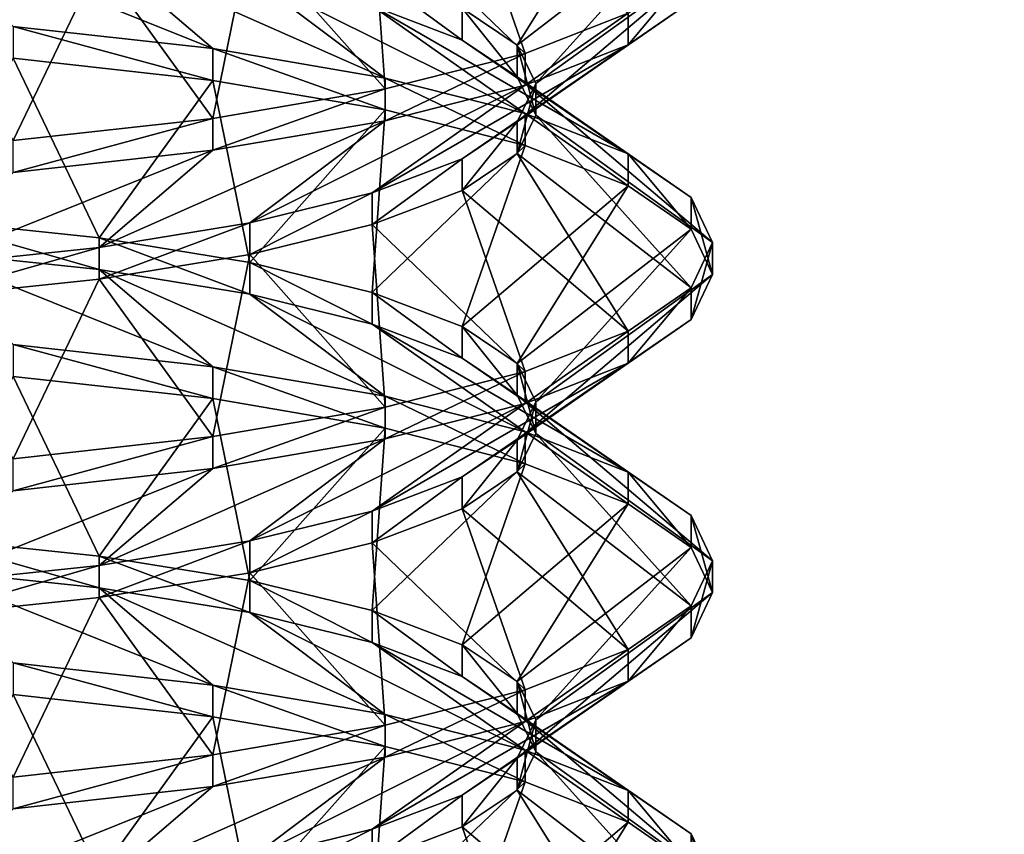
# Model space of a CAD drawing. Extents: x -0.243 to 0.22, y -0.051 to 0.189.
# Drawn here: x -0.143 to -0.142, y 0.016 to 0.017 of the extents above; entities that cross this region are included whole.
import ezdxf

# ---------------------------------------------------------------- set-up
doc = ezdxf.new("R2010")
doc.units = 0
doc.header["$MEASUREMENT"] = 0
doc.layers.get('0').update_dxf_attribs({"linetype": 'CONTINUOUS'})

msp = doc.modelspace()

# ---------------------------------------------------------------- linework, layer by layer
for points in [[(-0.22665131, -0.02739553, 0.00794944), (-0.2248373, 0.0927427, 0.5348689), (-0.03857362, 0.10006948, 0.56700379)], [(0.19731781, -0.02892725, 0.00123137), (-0.22665131, -0.02739553, 0.00794944), (-0.03857362, 0.10006948, 0.56700379)], [(0.17953834, 0.09579989, 0.50742346), (-0.20255196, 0.00429215, 0.10607577), (-0.20250234, 0.0960384, 0.50846952)], [(0.17953834, 0.09579989, 0.50742346), (0.17953834, 0.00429215, 0.10607577), (-0.20255196, 0.00429215, 0.10607577)], [(0.19164309, -0.02223355, 0.03076712), (0.17763886, 0.09102315, 0.5275045), (-0.21166644, 0.08899006, 0.51858747)], [(0.19164309, -0.02223355, 0.03076712), (-0.21166644, 0.08899006, 0.51858747), (-0.20769036, -0.0250138, 0.01857308)], [(0.15135339, 0.07637897, 0.48074642), (-0.17120048, 0.0769529, 0.48326361), (-0.1687398, 0.00698712, 0.17639771)], [(-0.1687398, 0.00698712, 0.17639771), (0.15524116, 0.07418861, 0.47113964), (0.15135339, 0.07637897, 0.48074642)], [(-0.1687398, 0.00698712, 0.17639771), (0.15038049, 0.00761612, 0.17915648), (0.15524116, 0.07418861, 0.47113964)], [(-0.20263562, 0.02998864, 0.09693503), (-0.20263562, 0.0036624, 0.10293744), (0.17962199, 0.0036624, 0.10293744)], [(0.17962199, 0.0036624, 0.10293744), (0.17962199, 0.02998864, 0.09693503), (-0.20263562, 0.02998864, 0.09693503)], [(-0.11263439, 0.01468114, 0.21193232), (-0.1454446, 0.02298241, 0.24834129), (-0.17825478, 0.01630677, 0.21906224)], [(-0.11263439, 0.01468114, 0.21193232), (-0.11263439, 0.02298241, 0.24834129), (-0.1454446, 0.02298241, 0.24834129)], [(0.17130595, -0.01511746, 0.02094633), (-0.19431958, -0.01511746, 0.02094633), (-0.19431958, 0.01793228, 0.01341095)], [(0.17130595, -0.01511746, 0.02094633), (-0.19431958, 0.01793228, 0.01341095), (0.17130595, 0.01793228, 0.01341095)], [(-0.14221889, 0.01701695, 0.21394026), (-0.14210841, 0.01719397, 0.21417201), (-0.14227384, 0.01705374, 0.21414225)], [(-0.14221889, 0.01701695, 0.21394026), (-0.14204553, 0.0171506, 0.21394114), (-0.14210841, 0.01719397, 0.21417201)], [(-0.14221111, 0.01700879, 0.21301027), (-0.14236358, 0.01715522, 0.21306717), (-0.14227384, 0.01718919, 0.21325679)], [(-0.14221111, 0.01700879, 0.21301027), (-0.14227384, 0.01718919, 0.21325679), (-0.14210841, 0.01704895, 0.213227)], [(-0.14235049, 0.01697336, 0.2128142), (-0.14248535, 0.01712537, 0.21289562), (-0.14236358, 0.01715522, 0.21306717)], [(-0.14235049, 0.01697336, 0.2128142), (-0.14236358, 0.01715522, 0.21306717), (-0.14221111, 0.01700879, 0.21301027)], [(-0.14220038, 0.01697874, 0.21373203), (-0.14204553, 0.0171506, 0.21394114), (-0.14221889, 0.01701695, 0.21394026)], [(-0.14220038, 0.01697874, 0.21373203), (-0.14202434, 0.01710561, 0.21370314), (-0.14204553, 0.0171506, 0.21394114)], [(-0.14252231, 0.01701352, 0.21481943), (-0.14263549, 0.0171104, 0.21465904), (-0.14280939, 0.01712866, 0.21477976)], [(-0.14252231, 0.01701352, 0.21481943), (-0.14280939, 0.01712866, 0.21477976), (-0.14272135, 0.01703569, 0.21495733)], [(-0.14252231, 0.01694398, 0.21264468), (-0.14263549, 0.01710081, 0.21274726), (-0.14248535, 0.01712537, 0.21289562)], [(-0.14252231, 0.01694398, 0.21264468), (-0.14248535, 0.01712537, 0.21289562), (-0.14235049, 0.01697336, 0.2128142)], [(-0.14235049, 0.01698414, 0.2146499), (-0.14248535, 0.01708583, 0.21451062), (-0.14263549, 0.0171104, 0.21465904)], [(-0.14235049, 0.01698414, 0.2146499), (-0.14263549, 0.0171104, 0.21465904), (-0.14252231, 0.01701352, 0.21481943)], [(-0.14221889, 0.01694054, 0.21352382), (-0.14204553, 0.0170606, 0.21346511), (-0.14202434, 0.01710561, 0.21370314)], [(-0.14221889, 0.01694054, 0.21352382), (-0.14202434, 0.01710561, 0.21370314), (-0.14220038, 0.01697874, 0.21373203)], [(-0.14272135, 0.01692179, 0.21250674), (-0.14280939, 0.01708256, 0.21262652), (-0.14263549, 0.01710081, 0.21274726)], [(-0.14272135, 0.01692179, 0.21250674), (-0.14263549, 0.01710081, 0.21274726), (-0.14252231, 0.01694398, 0.21264468)], [(-0.14221111, 0.01694869, 0.2144538), (-0.14236358, 0.01705598, 0.21433908), (-0.14248535, 0.01708583, 0.21451062)], [(-0.14221111, 0.01694869, 0.2144538), (-0.14248535, 0.01708583, 0.21451062), (-0.14235049, 0.01698414, 0.2146499)], [(-0.14227384, 0.01702202, 0.21414945), (-0.14227384, 0.01705374, 0.21414225), (-0.14236358, 0.01708769, 0.21433184)], [(-0.14227384, 0.01702202, 0.21414945), (-0.14236358, 0.01708769, 0.21433184), (-0.14236358, 0.01705598, 0.21433908)], [(-0.14210841, 0.01701723, 0.21323425), (-0.14210841, 0.01704895, 0.213227), (-0.14204553, 0.01709231, 0.21345785)], [(-0.14210841, 0.01701723, 0.21323425), (-0.14204553, 0.01709231, 0.21345785), (-0.14204553, 0.0170606, 0.21346511)], [(-0.14210841, 0.01690855, 0.21423709), (-0.14227384, 0.01702202, 0.21414945), (-0.14236358, 0.01705598, 0.21433908)], [(-0.14210841, 0.01690855, 0.21423709), (-0.14236358, 0.01705598, 0.21433908), (-0.14221111, 0.01694869, 0.2144538)], [(-0.14227384, 0.01690376, 0.21332186), (-0.14210841, 0.01701723, 0.21323425), (-0.14204553, 0.0170606, 0.21346511)], [(-0.14227384, 0.01690376, 0.21332186), (-0.14204553, 0.0170606, 0.21346511), (-0.14221889, 0.01694054, 0.21352382)], [(-0.14221889, 0.01698524, 0.21394749), (-0.14221889, 0.01701695, 0.21394026), (-0.14227384, 0.01705374, 0.21414225)], [(-0.14221889, 0.01698524, 0.21394749), (-0.14227384, 0.01705374, 0.21414225), (-0.14227384, 0.01702202, 0.21414945)], [(-0.14221111, 0.01697708, 0.21301751), (-0.14221111, 0.01700879, 0.21301027), (-0.14210841, 0.01704895, 0.213227)], [(-0.14221111, 0.01697708, 0.21301751), (-0.14210841, 0.01704895, 0.213227), (-0.14210841, 0.01701723, 0.21323425)], [(-0.14252231, 0.01698181, 0.21482667), (-0.14252231, 0.01701352, 0.21481943), (-0.14272135, 0.01703569, 0.21495733)], [(-0.14252231, 0.01698181, 0.21482667), (-0.14272135, 0.01703569, 0.21495733), (-0.14272135, 0.01700398, 0.21496455)], [(-0.14236358, 0.0168698, 0.21313228), (-0.14221111, 0.01697708, 0.21301751), (-0.14210841, 0.01701723, 0.21323425)], [(-0.14236358, 0.0168698, 0.21313228), (-0.14210841, 0.01701723, 0.21323425), (-0.14227384, 0.01690376, 0.21332186)], [(-0.14204553, 0.01686518, 0.21400625), (-0.14221889, 0.01698524, 0.21394749), (-0.14227384, 0.01702202, 0.21414945)], [(-0.14204553, 0.01686518, 0.21400625), (-0.14227384, 0.01702202, 0.21414945), (-0.14210841, 0.01690855, 0.21423709)], [(-0.14220038, 0.01694703, 0.21373928), (-0.14220038, 0.01697874, 0.21373203), (-0.14221889, 0.01701695, 0.21394026)], [(-0.14220038, 0.01694703, 0.21373928), (-0.14221889, 0.01701695, 0.21394026), (-0.14221889, 0.01698524, 0.21394749)], [(-0.14235049, 0.01695242, 0.21465714), (-0.14235049, 0.01698414, 0.2146499), (-0.14252231, 0.01701352, 0.21481943)], [(-0.14235049, 0.01695242, 0.21465714), (-0.14252231, 0.01701352, 0.21481943), (-0.14252231, 0.01698181, 0.21482667)], [(-0.14235049, 0.01694165, 0.21282145), (-0.14235049, 0.01697336, 0.2128142), (-0.14221111, 0.01700879, 0.21301027)], [(-0.14235049, 0.01694165, 0.21282145), (-0.14221111, 0.01700879, 0.21301027), (-0.14221111, 0.01697708, 0.21301751)], [(-0.14263549, 0.01682497, 0.21472409), (-0.14272135, 0.01700398, 0.21496455), (-0.14280939, 0.01684323, 0.21484484)], [(-0.14263549, 0.01682497, 0.21472409), (-0.14252231, 0.01698181, 0.21482667), (-0.14272135, 0.01700398, 0.21496455)], [(-0.14248535, 0.01680041, 0.21457572), (-0.14252231, 0.01698181, 0.21482667), (-0.14263549, 0.01682497, 0.21472409)], [(-0.14248535, 0.01680041, 0.21457572), (-0.14235049, 0.01695242, 0.21465714), (-0.14252231, 0.01698181, 0.21482667)], [(-0.14248535, 0.01683995, 0.21296069), (-0.14235049, 0.01694165, 0.21282145), (-0.14221111, 0.01697708, 0.21301751)], [(-0.14248535, 0.01683995, 0.21296069), (-0.14221111, 0.01697708, 0.21301751), (-0.14236358, 0.0168698, 0.21313228)], [(-0.14221111, 0.01691698, 0.21446104), (-0.14221111, 0.01694869, 0.2144538), (-0.14235049, 0.01698414, 0.2146499)], [(-0.14221111, 0.01691698, 0.21446104), (-0.14235049, 0.01698414, 0.2146499), (-0.14235049, 0.01695242, 0.21465714)], [(-0.14202434, 0.01682018, 0.2137682), (-0.14220038, 0.01694703, 0.21373928), (-0.14221889, 0.01698524, 0.21394749)], [(-0.14202434, 0.01682018, 0.2137682), (-0.14221889, 0.01698524, 0.21394749), (-0.14204553, 0.01686518, 0.21400625)], [(-0.14221889, 0.01690882, 0.21353105), (-0.14221889, 0.01694054, 0.21352382), (-0.14220038, 0.01697874, 0.21373203)], [(-0.14221889, 0.01690882, 0.21353105), (-0.14220038, 0.01697874, 0.21373203), (-0.14220038, 0.01694703, 0.21373928)], [(-0.14252231, 0.01691226, 0.21265188), (-0.14252231, 0.01694398, 0.21264468), (-0.14235049, 0.01697336, 0.2128142)], [(-0.14252231, 0.01691226, 0.21265188), (-0.14235049, 0.01697336, 0.2128142), (-0.14235049, 0.01694165, 0.21282145)], [(-0.14236358, 0.01677056, 0.21440415), (-0.14235049, 0.01695242, 0.21465714), (-0.14248535, 0.01680041, 0.21457572)], [(-0.14236358, 0.01677056, 0.21440415), (-0.14221111, 0.01691698, 0.21446104), (-0.14235049, 0.01695242, 0.21465714)], [(-0.14204553, 0.01677517, 0.21353017), (-0.14221889, 0.01690882, 0.21353105), (-0.14220038, 0.01694703, 0.21373928)], [(-0.14210841, 0.01687683, 0.21424431), (-0.14210841, 0.01690855, 0.21423709), (-0.14221111, 0.01694869, 0.2144538)], [(-0.14210841, 0.01687683, 0.21424431), (-0.14221111, 0.01694869, 0.2144538), (-0.14221111, 0.01691698, 0.21446104)], [(-0.14204553, 0.01677517, 0.21353017), (-0.14220038, 0.01694703, 0.21373928), (-0.14202434, 0.01682018, 0.2137682)], [(-0.14272135, 0.01689008, 0.212514), (-0.14272135, 0.01692179, 0.21250674), (-0.14252231, 0.01694398, 0.21264468)], [(-0.14272135, 0.01689008, 0.212514), (-0.14252231, 0.01694398, 0.21264468), (-0.14252231, 0.01691226, 0.21265188)], [(-0.14263549, 0.01681538, 0.21281232), (-0.14252231, 0.01691226, 0.21265188), (-0.14235049, 0.01694165, 0.21282145)], [(-0.14263549, 0.01681538, 0.21281232), (-0.14235049, 0.01694165, 0.21282145), (-0.14248535, 0.01683995, 0.21296069)], [(-0.14227384, 0.01687205, 0.21332911), (-0.14227384, 0.01690376, 0.21332186), (-0.14221889, 0.01694054, 0.21352382)], [(-0.14227384, 0.01687205, 0.21332911), (-0.14221889, 0.01694054, 0.21352382), (-0.14221889, 0.01690882, 0.21353105)], [(-0.14227384, 0.01673659, 0.2142145), (-0.14221111, 0.01691698, 0.21446104), (-0.14236358, 0.01677056, 0.21440415)], [(-0.14227384, 0.01673659, 0.2142145), (-0.14210841, 0.01687683, 0.21424431), (-0.14221111, 0.01691698, 0.21446104)], [(-0.14280939, 0.01679712, 0.21269159), (-0.14272135, 0.01689008, 0.212514), (-0.14252231, 0.01691226, 0.21265188)], [(-0.14280939, 0.01679712, 0.21269159), (-0.14252231, 0.01691226, 0.21265188), (-0.14263549, 0.01681538, 0.21281232)], [(-0.14210841, 0.01673181, 0.21329932), (-0.14227384, 0.01687205, 0.21332911), (-0.14221889, 0.01690882, 0.21353105)], [(-0.14210841, 0.01673181, 0.21329932), (-0.14221889, 0.01690882, 0.21353105), (-0.14204553, 0.01677517, 0.21353017)], [(-0.14204553, 0.01683346, 0.21401344), (-0.14204553, 0.01686518, 0.21400625), (-0.14210841, 0.01690855, 0.21423709)], [(-0.14204553, 0.01683346, 0.21401344), (-0.14210841, 0.01690855, 0.21423709), (-0.14210841, 0.01687683, 0.21424431)], [(-0.14236358, 0.01683808, 0.21313947), (-0.14236358, 0.0168698, 0.21313228), (-0.14227384, 0.01690376, 0.21332186)], [(-0.14236358, 0.01683808, 0.21313947), (-0.14227384, 0.01690376, 0.21332186), (-0.14227384, 0.01687205, 0.21332911)], [(-0.14248535, 0.01680823, 0.21296793), (-0.14248535, 0.01683995, 0.21296069), (-0.14236358, 0.0168698, 0.21313228)], [(-0.14248535, 0.01680823, 0.21296793), (-0.14236358, 0.0168698, 0.21313228), (-0.14236358, 0.01683808, 0.21313947)], [(-0.14221111, 0.01669165, 0.21308258), (-0.14236358, 0.01683808, 0.21313947), (-0.14227384, 0.01687205, 0.21332911)], [(-0.14221889, 0.01669981, 0.21401256), (-0.14210841, 0.01687683, 0.21424431), (-0.14227384, 0.01673659, 0.2142145)], [(-0.14221111, 0.01669165, 0.21308258), (-0.14227384, 0.01687205, 0.21332911), (-0.14210841, 0.01673181, 0.21329932)], [(-0.14221889, 0.01669981, 0.21401256), (-0.14204553, 0.01683346, 0.21401344), (-0.14210841, 0.01687683, 0.21424431)], [(-0.14202434, 0.01678846, 0.21377546), (-0.14202434, 0.01682018, 0.2137682), (-0.14204553, 0.01686518, 0.21400625)], [(-0.14202434, 0.01678846, 0.21377546), (-0.14204553, 0.01686518, 0.21400625), (-0.14204553, 0.01683346, 0.21401344)], [(-0.14263549, 0.01679326, 0.21473134), (-0.14263549, 0.01682497, 0.21472409), (-0.14280939, 0.01684323, 0.21484484)], [(-0.14263549, 0.01679326, 0.21473134), (-0.14280939, 0.01684323, 0.21484484), (-0.14280939, 0.01681152, 0.21485206)], [(-0.14263549, 0.01678367, 0.21281956), (-0.14263549, 0.01681538, 0.21281232), (-0.14248535, 0.01683995, 0.21296069)], [(-0.14263549, 0.01678367, 0.21281956), (-0.14248535, 0.01683995, 0.21296069), (-0.14248535, 0.01680823, 0.21296793)], [(-0.14235049, 0.01665622, 0.21288651), (-0.14248535, 0.01680823, 0.21296793), (-0.14236358, 0.01683808, 0.21313947)], [(-0.14235049, 0.01665622, 0.21288651), (-0.14236358, 0.01683808, 0.21313947), (-0.14221111, 0.01669165, 0.21308258)], [(-0.14220038, 0.0166616, 0.21380433), (-0.14204553, 0.01683346, 0.21401344), (-0.14221889, 0.01669981, 0.21401256)], [(-0.14220038, 0.0166616, 0.21380433), (-0.14202434, 0.01678846, 0.21377546), (-0.14204553, 0.01683346, 0.21401344)], [(-0.14248535, 0.01676869, 0.21458293), (-0.14248535, 0.01680041, 0.21457572), (-0.14263549, 0.01682497, 0.21472409)], [(-0.14248535, 0.01676869, 0.21458293), (-0.14263549, 0.01682497, 0.21472409), (-0.14263549, 0.01679326, 0.21473134)], [(-0.14204553, 0.01674346, 0.21353741), (-0.14204553, 0.01677517, 0.21353017), (-0.14202434, 0.01682018, 0.2137682)], [(-0.14204553, 0.01674346, 0.21353741), (-0.14202434, 0.01682018, 0.2137682), (-0.14202434, 0.01678846, 0.21377546)], [(-0.14280939, 0.01676541, 0.21269882), (-0.14280939, 0.01679712, 0.21269159), (-0.14263549, 0.01681538, 0.21281232)], [(-0.14280939, 0.01676541, 0.21269882), (-0.14263549, 0.01681538, 0.21281232), (-0.14263549, 0.01678367, 0.21281956)], [(-0.14252231, 0.01669638, 0.21489173), (-0.14263549, 0.01679326, 0.21473134), (-0.14280939, 0.01681152, 0.21485206)], [(-0.14252231, 0.01669638, 0.21489173), (-0.14280939, 0.01681152, 0.21485206), (-0.14272135, 0.01671855, 0.21502963)], [(-0.14252231, 0.01662683, 0.21271698), (-0.14263549, 0.01678367, 0.21281956), (-0.14248535, 0.01680823, 0.21296793)], [(-0.14252231, 0.01662683, 0.21271698), (-0.14248535, 0.01680823, 0.21296793), (-0.14235049, 0.01665622, 0.21288651)], [(-0.14236358, 0.01673884, 0.21441138), (-0.14236358, 0.01677056, 0.21440415), (-0.14248535, 0.01680041, 0.21457572)], [(-0.14236358, 0.01673884, 0.21441138), (-0.14248535, 0.01680041, 0.21457572), (-0.14248535, 0.01676869, 0.21458293)], [(-0.14235049, 0.01666699, 0.21472222), (-0.14248535, 0.01676869, 0.21458293), (-0.14263549, 0.01679326, 0.21473134)], [(-0.14235049, 0.01666699, 0.21472222), (-0.14263549, 0.01679326, 0.21473134), (-0.14252231, 0.01669638, 0.21489173)], [(-0.14272135, 0.01660465, 0.21257906), (-0.14280939, 0.01676541, 0.21269882), (-0.14263549, 0.01678367, 0.21281956)], [(-0.14272135, 0.01660465, 0.21257906), (-0.14263549, 0.01678367, 0.21281956), (-0.14252231, 0.01662683, 0.21271698)], [(-0.14221889, 0.0166234, 0.21359612), (-0.14204553, 0.01674346, 0.21353741), (-0.14202434, 0.01678846, 0.21377546)], [(-0.14221889, 0.0166234, 0.21359612), (-0.14202434, 0.01678846, 0.21377546), (-0.14220038, 0.0166616, 0.21380433)], [(-0.14227384, 0.01670487, 0.21422176), (-0.14227384, 0.01673659, 0.2142145), (-0.14236358, 0.01677056, 0.21440415)], [(-0.14227384, 0.01670487, 0.21422176), (-0.14236358, 0.01677056, 0.21440415), (-0.14236358, 0.01673884, 0.21441138)], [(-0.14210841, 0.01670009, 0.21330656), (-0.14210841, 0.01673181, 0.21329932), (-0.14204553, 0.01677517, 0.21353017)], [(-0.14210841, 0.01670009, 0.21330656), (-0.14204553, 0.01677517, 0.21353017), (-0.14204553, 0.01674346, 0.21353741)], [(-0.14221111, 0.01663155, 0.21452612), (-0.14236358, 0.01673884, 0.21441138), (-0.14248535, 0.01676869, 0.21458293)], [(-0.14221111, 0.01663155, 0.21452612), (-0.14248535, 0.01676869, 0.21458293), (-0.14235049, 0.01666699, 0.21472222)], [(-0.14227384, 0.01658662, 0.21339417), (-0.14210841, 0.01670009, 0.21330656), (-0.14204553, 0.01674346, 0.21353741)], [(-0.14227384, 0.01658662, 0.21339417), (-0.14204553, 0.01674346, 0.21353741), (-0.14221889, 0.0166234, 0.21359612)], [(-0.14210841, 0.01659141, 0.21430941), (-0.14227384, 0.01670487, 0.21422176), (-0.14236358, 0.01673884, 0.21441138)], [(-0.14210841, 0.01659141, 0.21430941), (-0.14236358, 0.01673884, 0.21441138), (-0.14221111, 0.01663155, 0.21452612)], [(-0.14221889, 0.0166681, 0.21401981), (-0.14221889, 0.01669981, 0.21401256), (-0.14227384, 0.01673659, 0.2142145)], [(-0.14221889, 0.0166681, 0.21401981), (-0.14227384, 0.01673659, 0.2142145), (-0.14227384, 0.01670487, 0.21422176)], [(-0.14221111, 0.01665994, 0.21308981), (-0.14221111, 0.01669165, 0.21308258), (-0.14210841, 0.01673181, 0.21329932)], [(-0.14221111, 0.01665994, 0.21308981), (-0.14210841, 0.01673181, 0.21329932), (-0.14210841, 0.01670009, 0.21330656)], [(-0.14252231, 0.01666467, 0.21489897), (-0.14252231, 0.01669638, 0.21489173), (-0.14272135, 0.01671855, 0.21502963)], [(-0.14252231, 0.01666467, 0.21489897), (-0.14272135, 0.01671855, 0.21502963), (-0.14272135, 0.01668684, 0.21503687)], [(-0.14204553, 0.01654804, 0.21407855), (-0.14221889, 0.0166681, 0.21401981), (-0.14227384, 0.01670487, 0.21422176)], [(-0.14204553, 0.01654804, 0.21407855), (-0.14227384, 0.01670487, 0.21422176), (-0.14210841, 0.01659141, 0.21430941)], [(-0.14235049, 0.01663528, 0.21472946), (-0.14235049, 0.01666699, 0.21472222), (-0.14252231, 0.01669638, 0.21489173)], [(-0.14235049, 0.01663528, 0.21472946), (-0.14252231, 0.01669638, 0.21489173), (-0.14252231, 0.01666467, 0.21489897)], [(-0.14236358, 0.01655266, 0.21320458), (-0.14221111, 0.01665994, 0.21308981), (-0.14210841, 0.01670009, 0.21330656)], [(-0.14236358, 0.01655266, 0.21320458), (-0.14210841, 0.01670009, 0.21330656), (-0.14227384, 0.01658662, 0.21339417)], [(-0.14235049, 0.01662451, 0.21289375), (-0.14235049, 0.01665622, 0.21288651), (-0.14221111, 0.01669165, 0.21308258)], [(-0.14235049, 0.01662451, 0.21289375), (-0.14221111, 0.01669165, 0.21308258), (-0.14221111, 0.01665994, 0.21308981)], [(-0.14220038, 0.01662989, 0.21381159), (-0.14220038, 0.0166616, 0.21380433), (-0.14221889, 0.01669981, 0.21401256)], [(-0.14220038, 0.01662989, 0.21381159), (-0.14221889, 0.01669981, 0.21401256), (-0.14221889, 0.0166681, 0.21401981)], [(-0.14263549, 0.01650783, 0.21479639), (-0.14272135, 0.01668684, 0.21503687), (-0.14280939, 0.01652609, 0.21491714)], [(-0.14263549, 0.01650783, 0.21479639), (-0.14252231, 0.01666467, 0.21489897), (-0.14272135, 0.01668684, 0.21503687)], [(-0.14248535, 0.01648327, 0.21464804), (-0.14252231, 0.01666467, 0.21489897), (-0.14263549, 0.01650783, 0.21479639)], [(-0.14248535, 0.01648327, 0.21464804), (-0.14235049, 0.01663528, 0.21472946), (-0.14252231, 0.01666467, 0.21489897)], [(-0.14221111, 0.01659984, 0.21453336), (-0.14221111, 0.01663155, 0.21452612), (-0.14235049, 0.01666699, 0.21472222)], [(-0.14221111, 0.01659984, 0.21453336), (-0.14235049, 0.01666699, 0.21472222), (-0.14235049, 0.01663528, 0.21472946)], [(-0.14202434, 0.01650304, 0.21384053), (-0.14220038, 0.01662989, 0.21381159), (-0.14221889, 0.0166681, 0.21401981)], [(-0.14202434, 0.01650304, 0.21384053), (-0.14221889, 0.0166681, 0.21401981), (-0.14204553, 0.01654804, 0.21407855)], [(-0.14252231, 0.01659511, 0.21272419), (-0.14252231, 0.01662683, 0.21271698), (-0.14235049, 0.01665622, 0.21288651)], [(-0.14252231, 0.01659511, 0.21272419), (-0.14235049, 0.01665622, 0.21288651), (-0.14235049, 0.01662451, 0.21289375)], [(-0.14248535, 0.01652281, 0.21303301), (-0.14235049, 0.01662451, 0.21289375), (-0.14221111, 0.01665994, 0.21308981)], [(-0.14248535, 0.01652281, 0.21303301), (-0.14221111, 0.01665994, 0.21308981), (-0.14236358, 0.01655266, 0.21320458)], [(-0.14221889, 0.01659168, 0.21360336), (-0.14221889, 0.0166234, 0.21359612), (-0.14220038, 0.0166616, 0.21380433)], [(-0.14221889, 0.01659168, 0.21360336), (-0.14220038, 0.0166616, 0.21380433), (-0.14220038, 0.01662989, 0.21381159)], [(-0.14236358, 0.01645341, 0.21447645), (-0.14235049, 0.01663528, 0.21472946), (-0.14248535, 0.01648327, 0.21464804)], [(-0.14236358, 0.01645341, 0.21447645), (-0.14221111, 0.01659984, 0.21453336), (-0.14235049, 0.01663528, 0.21472946)], [(-0.14272135, 0.01657294, 0.2125863), (-0.14272135, 0.01660465, 0.21257906), (-0.14252231, 0.01662683, 0.21271698)], [(-0.14272135, 0.01657294, 0.2125863), (-0.14252231, 0.01662683, 0.21271698), (-0.14252231, 0.01659511, 0.21272419)], [(-0.14263549, 0.01649824, 0.21288463), (-0.14252231, 0.01659511, 0.21272419), (-0.14235049, 0.01662451, 0.21289375)], [(-0.14263549, 0.01649824, 0.21288463), (-0.14235049, 0.01662451, 0.21289375), (-0.14248535, 0.01652281, 0.21303301)], [(-0.14227384, 0.01655491, 0.21340142), (-0.14227384, 0.01658662, 0.21339417), (-0.14221889, 0.0166234, 0.21359612)], [(-0.14227384, 0.01655491, 0.21340142), (-0.14221889, 0.0166234, 0.21359612), (-0.14221889, 0.01659168, 0.21360336)], [(-0.14204553, 0.01645803, 0.21360248), (-0.14221889, 0.01659168, 0.21360336), (-0.14220038, 0.01662989, 0.21381159)], [(-0.14210841, 0.01655969, 0.21431662), (-0.14210841, 0.01659141, 0.21430941), (-0.14221111, 0.01663155, 0.21452612)], [(-0.14210841, 0.01655969, 0.21431662), (-0.14221111, 0.01663155, 0.21452612), (-0.14221111, 0.01659984, 0.21453336)], [(-0.14204553, 0.01645803, 0.21360248), (-0.14220038, 0.01662989, 0.21381159), (-0.14202434, 0.01650304, 0.21384053)], [(-0.14280939, 0.01647998, 0.21276389), (-0.14272135, 0.01657294, 0.2125863), (-0.14252231, 0.01659511, 0.21272419)], [(-0.14280939, 0.01647998, 0.21276389), (-0.14252231, 0.01659511, 0.21272419), (-0.14263549, 0.01649824, 0.21288463)], [(-0.14227384, 0.01641945, 0.21428682), (-0.14221111, 0.01659984, 0.21453336), (-0.14236358, 0.01645341, 0.21447645)], [(-0.14227384, 0.01641945, 0.21428682), (-0.14210841, 0.01655969, 0.21431662), (-0.14221111, 0.01659984, 0.21453336)], [(-0.14236358, 0.01652094, 0.21321179), (-0.14236358, 0.01655266, 0.21320458), (-0.14227384, 0.01658662, 0.21339417)], [(-0.14236358, 0.01652094, 0.21321179), (-0.14227384, 0.01658662, 0.21339417), (-0.14227384, 0.01655491, 0.21340142)], [(-0.14210841, 0.01641466, 0.21337162), (-0.14227384, 0.01655491, 0.21340142), (-0.14221889, 0.01659168, 0.21360336)], [(-0.14210841, 0.01641466, 0.21337162), (-0.14221889, 0.01659168, 0.21360336), (-0.14204553, 0.01645803, 0.21360248)], [(-0.14204553, 0.01651632, 0.21408576), (-0.14204553, 0.01654804, 0.21407855), (-0.14210841, 0.01659141, 0.21430941)], [(-0.14204553, 0.01651632, 0.21408576), (-0.14210841, 0.01659141, 0.21430941), (-0.14210841, 0.01655969, 0.21431662)], [(-0.14221111, 0.01637452, 0.21315488), (-0.14236358, 0.01652094, 0.21321179), (-0.14227384, 0.01655491, 0.21340142)], [(-0.14221889, 0.01638267, 0.21408488), (-0.14210841, 0.01655969, 0.21431662), (-0.14227384, 0.01641945, 0.21428682)], [(-0.14221111, 0.01637452, 0.21315488), (-0.14227384, 0.01655491, 0.21340142), (-0.14210841, 0.01641466, 0.21337162)], [(-0.14221889, 0.01638267, 0.21408488), (-0.14204553, 0.01651632, 0.21408576), (-0.14210841, 0.01655969, 0.21431662)], [(-0.14248535, 0.01649109, 0.21304023), (-0.14248535, 0.01652281, 0.21303301), (-0.14236358, 0.01655266, 0.21320458)], [(-0.14248535, 0.01649109, 0.21304023), (-0.14236358, 0.01655266, 0.21320458), (-0.14236358, 0.01652094, 0.21321179)], [(-0.14202434, 0.01647132, 0.21384776), (-0.14202434, 0.01650304, 0.21384053), (-0.14204553, 0.01654804, 0.21407855)], [(-0.14202434, 0.01647132, 0.21384776), (-0.14204553, 0.01654804, 0.21407855), (-0.14204553, 0.01651632, 0.21408576)], [(-0.14263549, 0.01647612, 0.21480365), (-0.14263549, 0.01650783, 0.21479639), (-0.14280939, 0.01652609, 0.21491714)], [(-0.14263549, 0.01647612, 0.21480365), (-0.14280939, 0.01652609, 0.21491714), (-0.14280939, 0.01649438, 0.21492438)], [(-0.14263549, 0.01646653, 0.21289188), (-0.14263549, 0.01649824, 0.21288463), (-0.14248535, 0.01652281, 0.21303301)], [(-0.14263549, 0.01646653, 0.21289188), (-0.14248535, 0.01652281, 0.21303301), (-0.14248535, 0.01649109, 0.21304023)], [(-0.14235049, 0.01633908, 0.21295881), (-0.14248535, 0.01649109, 0.21304023), (-0.14236358, 0.01652094, 0.21321179)], [(-0.14235049, 0.01633908, 0.21295881), (-0.14236358, 0.01652094, 0.21321179), (-0.14221111, 0.01637452, 0.21315488)], [(-0.14220038, 0.01634446, 0.21387665), (-0.14204553, 0.01651632, 0.21408576), (-0.14221889, 0.01638267, 0.21408488)], [(-0.14220038, 0.01634446, 0.21387665), (-0.14202434, 0.01647132, 0.21384776), (-0.14204553, 0.01651632, 0.21408576)], [(-0.14248535, 0.01645155, 0.21465524), (-0.14248535, 0.01648327, 0.21464804), (-0.14263549, 0.01650783, 0.21479639)], [(-0.14248535, 0.01645155, 0.21465524), (-0.14263549, 0.01650783, 0.21479639), (-0.14263549, 0.01647612, 0.21480365)], [(-0.14280939, 0.01644827, 0.21277113), (-0.14280939, 0.01647998, 0.21276389), (-0.14263549, 0.01649824, 0.21288463)], [(-0.14280939, 0.01644827, 0.21277113), (-0.14263549, 0.01649824, 0.21288463), (-0.14263549, 0.01646653, 0.21289188)], [(-0.14204553, 0.01642632, 0.21360973), (-0.14204553, 0.01645803, 0.21360248), (-0.14202434, 0.01650304, 0.21384053)], [(-0.14204553, 0.01642632, 0.21360973), (-0.14202434, 0.01650304, 0.21384053), (-0.14202434, 0.01647132, 0.21384776)], [(-0.14252231, 0.01637924, 0.21496405), (-0.14263549, 0.01647612, 0.21480365), (-0.14280939, 0.01649438, 0.21492438)], [(-0.14252231, 0.01637924, 0.21496405), (-0.14280939, 0.01649438, 0.21492438), (-0.14272135, 0.01640141, 0.21510194)], [(-0.14252231, 0.01630969, 0.2127893), (-0.14263549, 0.01646653, 0.21289188), (-0.14248535, 0.01649109, 0.21304023)], [(-0.14252231, 0.01630969, 0.2127893), (-0.14248535, 0.01649109, 0.21304023), (-0.14235049, 0.01633908, 0.21295881)], [(-0.14235049, 0.01634985, 0.21479453), (-0.14248535, 0.01645155, 0.21465524), (-0.14263549, 0.01647612, 0.21480365)], [(-0.14235049, 0.01634985, 0.21479453), (-0.14263549, 0.01647612, 0.21480365), (-0.14252231, 0.01637924, 0.21496405)], [(-0.14236358, 0.0164217, 0.21448369), (-0.14236358, 0.01645341, 0.21447645), (-0.14248535, 0.01648327, 0.21464804)], [(-0.14236358, 0.0164217, 0.21448369), (-0.14248535, 0.01648327, 0.21464804), (-0.14248535, 0.01645155, 0.21465524)], [(-0.14272135, 0.01628751, 0.21265137), (-0.14280939, 0.01644827, 0.21277113), (-0.14263549, 0.01646653, 0.21289188)], [(-0.14272135, 0.01628751, 0.21265137), (-0.14263549, 0.01646653, 0.21289188), (-0.14252231, 0.01630969, 0.2127893)], [(-0.14221889, 0.01630626, 0.21366844), (-0.14204553, 0.01642632, 0.21360973), (-0.14202434, 0.01647132, 0.21384776)], [(-0.14221889, 0.01630626, 0.21366844), (-0.14202434, 0.01647132, 0.21384776), (-0.14220038, 0.01634446, 0.21387665)], [(-0.14210841, 0.01638295, 0.21337888), (-0.14210841, 0.01641466, 0.21337162), (-0.14204553, 0.01645803, 0.21360248)], [(-0.14210841, 0.01638295, 0.21337888), (-0.14204553, 0.01645803, 0.21360248), (-0.14204553, 0.01642632, 0.21360973)], [(-0.14221111, 0.01631441, 0.21459842), (-0.14236358, 0.0164217, 0.21448369), (-0.14248535, 0.01645155, 0.21465524)], [(-0.14221111, 0.01631441, 0.21459842), (-0.14248535, 0.01645155, 0.21465524), (-0.14235049, 0.01634985, 0.21479453)], [(-0.14227384, 0.01638773, 0.21429408), (-0.14227384, 0.01641945, 0.21428682), (-0.14236358, 0.01645341, 0.21447645)], [(-0.14227384, 0.01638773, 0.21429408), (-0.14236358, 0.01645341, 0.21447645), (-0.14236358, 0.0164217, 0.21448369)], [(-0.14227384, 0.01626948, 0.21346648), (-0.14210841, 0.01638295, 0.21337888), (-0.14204553, 0.01642632, 0.21360973)], [(-0.14227384, 0.01626948, 0.21346648), (-0.14204553, 0.01642632, 0.21360973), (-0.14221889, 0.01630626, 0.21366844)], [(-0.14210841, 0.01627427, 0.21438172), (-0.14227384, 0.01638773, 0.21429408), (-0.14236358, 0.0164217, 0.21448369)], [(-0.14210841, 0.01627427, 0.21438172), (-0.14236358, 0.0164217, 0.21448369), (-0.14221111, 0.01631441, 0.21459842)], [(-0.14221889, 0.01635096, 0.21409212), (-0.14221889, 0.01638267, 0.21408488), (-0.14227384, 0.01641945, 0.21428682)], [(-0.14221889, 0.01635096, 0.21409212), (-0.14227384, 0.01641945, 0.21428682), (-0.14227384, 0.01638773, 0.21429408)], [(-0.14221111, 0.0163428, 0.21316212), (-0.14221111, 0.01637452, 0.21315488), (-0.14210841, 0.01641466, 0.21337162)], [(-0.14221111, 0.0163428, 0.21316212), (-0.14210841, 0.01641466, 0.21337162), (-0.14210841, 0.01638295, 0.21337888)], [(-0.14252231, 0.01634753, 0.2149713), (-0.14252231, 0.01637924, 0.21496405), (-0.14272135, 0.01640141, 0.21510194)], [(-0.14252231, 0.01634753, 0.2149713), (-0.14272135, 0.01640141, 0.21510194), (-0.14272135, 0.0163697, 0.21510918)], [(-0.14204553, 0.01623089, 0.21415083), (-0.14221889, 0.01635096, 0.21409212), (-0.14227384, 0.01638773, 0.21429408)], [(-0.14204553, 0.01623089, 0.21415083), (-0.14227384, 0.01638773, 0.21429408), (-0.14210841, 0.01627427, 0.21438172)], [(-0.14235049, 0.01631814, 0.21480176), (-0.14235049, 0.01634985, 0.21479453), (-0.14252231, 0.01637924, 0.21496405)], [(-0.14235049, 0.01631814, 0.21480176), (-0.14252231, 0.01637924, 0.21496405), (-0.14252231, 0.01634753, 0.2149713)], [(-0.14236358, 0.01623552, 0.21327689), (-0.14221111, 0.0163428, 0.21316212), (-0.14210841, 0.01638295, 0.21337888)], [(-0.14236358, 0.01623552, 0.21327689), (-0.14210841, 0.01638295, 0.21337888), (-0.14227384, 0.01626948, 0.21346648)], [(-0.14220038, 0.01631275, 0.21388391), (-0.14220038, 0.01634446, 0.21387665), (-0.14221889, 0.01638267, 0.21408488)], [(-0.14220038, 0.01631275, 0.21388391), (-0.14221889, 0.01638267, 0.21408488), (-0.14221889, 0.01635096, 0.21409212)], [(-0.14263549, 0.01619069, 0.21486872), (-0.14272135, 0.0163697, 0.21510918), (-0.14280939, 0.01620895, 0.21498945)], [(-0.14263549, 0.01619069, 0.21486872), (-0.14252231, 0.01634753, 0.2149713), (-0.14272135, 0.0163697, 0.21510918)], [(-0.14235049, 0.01630737, 0.21296607), (-0.14235049, 0.01633908, 0.21295881), (-0.14221111, 0.01637452, 0.21315488)], [(-0.14235049, 0.01630737, 0.21296607), (-0.14221111, 0.01637452, 0.21315488), (-0.14221111, 0.0163428, 0.21316212)], [(-0.14221111, 0.0162827, 0.21460566), (-0.14221111, 0.01631441, 0.21459842), (-0.14235049, 0.01634985, 0.21479453)], [(-0.14221111, 0.0162827, 0.21460566), (-0.14235049, 0.01634985, 0.21479453), (-0.14235049, 0.01631814, 0.21480176)], [(-0.14202434, 0.0161859, 0.21391283), (-0.14220038, 0.01631275, 0.21388391), (-0.14221889, 0.01635096, 0.21409212)], [(-0.14202434, 0.0161859, 0.21391283), (-0.14221889, 0.01635096, 0.21409212), (-0.14204553, 0.01623089, 0.21415083)], [(-0.14248535, 0.01616613, 0.21472034), (-0.14252231, 0.01634753, 0.2149713), (-0.14263549, 0.01619069, 0.21486872)], [(-0.14248535, 0.01616613, 0.21472034), (-0.14235049, 0.01631814, 0.21480176), (-0.14252231, 0.01634753, 0.2149713)], [(-0.14252231, 0.01627797, 0.21279649), (-0.14252231, 0.01630969, 0.2127893), (-0.14235049, 0.01633908, 0.21295881)], [(-0.14252231, 0.01627797, 0.21279649), (-0.14235049, 0.01633908, 0.21295881), (-0.14235049, 0.01630737, 0.21296607)], [(-0.14248535, 0.01620566, 0.21310531), (-0.14235049, 0.01630737, 0.21296607), (-0.14221111, 0.0163428, 0.21316212)], [(-0.14248535, 0.01620566, 0.21310531), (-0.14221111, 0.0163428, 0.21316212), (-0.14236358, 0.01623552, 0.21327689)], [(-0.14221889, 0.01627455, 0.21367568), (-0.14221889, 0.01630626, 0.21366844), (-0.14220038, 0.01634446, 0.21387665)], [(-0.14221889, 0.01627455, 0.21367568), (-0.14220038, 0.01634446, 0.21387665), (-0.14220038, 0.01631275, 0.21388391)], [(-0.14272135, 0.0162558, 0.21265861), (-0.14272135, 0.01628751, 0.21265137), (-0.14252231, 0.01630969, 0.2127893)], [(-0.14272135, 0.0162558, 0.21265861), (-0.14252231, 0.01630969, 0.2127893), (-0.14252231, 0.01627797, 0.21279649)], [(-0.14236358, 0.01613627, 0.21454877), (-0.14235049, 0.01631814, 0.21480176), (-0.14248535, 0.01616613, 0.21472034)], [(-0.14236358, 0.01613627, 0.21454877), (-0.14221111, 0.0162827, 0.21460566), (-0.14235049, 0.01631814, 0.21480176)], [(-0.14204553, 0.01614089, 0.2136748), (-0.14221889, 0.01627455, 0.21367568), (-0.14220038, 0.01631275, 0.21388391)], [(-0.14210841, 0.01624255, 0.21438892), (-0.14210841, 0.01627427, 0.21438172), (-0.14221111, 0.01631441, 0.21459842)], [(-0.14210841, 0.01624255, 0.21438892), (-0.14221111, 0.01631441, 0.21459842), (-0.14221111, 0.0162827, 0.21460566)], [(-0.14204553, 0.01614089, 0.2136748), (-0.14220038, 0.01631275, 0.21388391), (-0.14202434, 0.0161859, 0.21391283)], [(-0.1640459, 0.00638678, 0.17555375), (-0.11263439, 0.01468114, 0.21193232), (-0.17825478, 0.01630677, 0.21906224)], [(-0.14263549, 0.0161811, 0.21295695), (-0.14252231, 0.01627797, 0.21279649), (-0.14235049, 0.01630737, 0.21296607)], [(-0.14263549, 0.0161811, 0.21295695), (-0.14235049, 0.01630737, 0.21296607), (-0.14248535, 0.01620566, 0.21310531)], [(-0.14227384, 0.01623776, 0.21347374), (-0.14227384, 0.01626948, 0.21346648), (-0.14221889, 0.01630626, 0.21366844)], [(-0.14227384, 0.01623776, 0.21347374), (-0.14221889, 0.01630626, 0.21366844), (-0.14221889, 0.01627455, 0.21367568)], [(-0.14227384, 0.01610231, 0.21435913), (-0.14221111, 0.0162827, 0.21460566), (-0.14236358, 0.01613627, 0.21454877)], [(-0.14227384, 0.01610231, 0.21435913), (-0.14210841, 0.01624255, 0.21438892), (-0.14221111, 0.0162827, 0.21460566)], [(-0.14280939, 0.01616284, 0.21283621), (-0.14272135, 0.0162558, 0.21265861), (-0.14252231, 0.01627797, 0.21279649)], [(-0.14280939, 0.01616284, 0.21283621), (-0.14252231, 0.01627797, 0.21279649), (-0.14263549, 0.0161811, 0.21295695)], [(-0.14236358, 0.0162038, 0.21328409), (-0.14236358, 0.01623552, 0.21327689), (-0.14227384, 0.01626948, 0.21346648)], [(-0.14236358, 0.0162038, 0.21328409), (-0.14227384, 0.01626948, 0.21346648), (-0.14227384, 0.01623776, 0.21347374)], [(-0.14210841, 0.01609752, 0.21344393), (-0.14227384, 0.01623776, 0.21347374), (-0.14221889, 0.01627455, 0.21367568)], [(-0.14210841, 0.01609752, 0.21344393), (-0.14221889, 0.01627455, 0.21367568), (-0.14204553, 0.01614089, 0.2136748)], [(-0.14204553, 0.01619918, 0.21415807), (-0.14204553, 0.01623089, 0.21415083), (-0.14210841, 0.01627427, 0.21438172)], [(-0.14204553, 0.01619918, 0.21415807), (-0.14210841, 0.01627427, 0.21438172), (-0.14210841, 0.01624255, 0.21438892)], [(-0.14221889, 0.01606553, 0.21415718), (-0.14210841, 0.01624255, 0.21438892), (-0.14227384, 0.01610231, 0.21435913)], [(-0.14221889, 0.01606553, 0.21415718), (-0.14204553, 0.01619918, 0.21415807), (-0.14210841, 0.01624255, 0.21438892)], [(-0.14248535, 0.01617395, 0.21311255), (-0.14248535, 0.01620566, 0.21310531), (-0.14236358, 0.01623552, 0.21327689)], [(-0.14248535, 0.01617395, 0.21311255), (-0.14236358, 0.01623552, 0.21327689), (-0.14236358, 0.0162038, 0.21328409)], [(-0.14221111, 0.01605737, 0.2132272), (-0.14236358, 0.0162038, 0.21328409), (-0.14227384, 0.01623776, 0.21347374)], [(-0.14221111, 0.01605737, 0.2132272), (-0.14227384, 0.01623776, 0.21347374), (-0.14210841, 0.01609752, 0.21344393)], [(-0.14202434, 0.01615418, 0.21392007), (-0.14202434, 0.0161859, 0.21391283), (-0.14204553, 0.01623089, 0.21415083)], [(-0.14202434, 0.01615418, 0.21392007), (-0.14204553, 0.01623089, 0.21415083), (-0.14204553, 0.01619918, 0.21415807)]]:
    msp.add_3dface(points)

doc.saveas('drawing.dxf')
